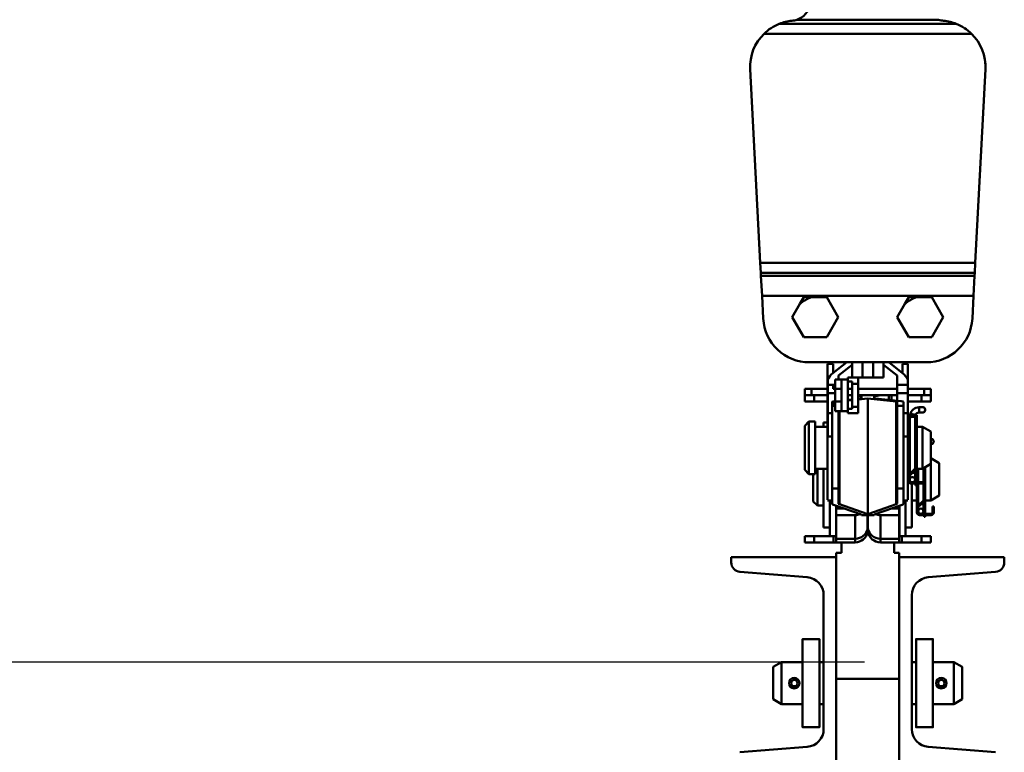
# Model space of a CAD drawing. Units: millimetres. Extents: x 59 to 11939, y 24 to 8424.
# Drawn here: x 2300 to 2697, y 6113 to 6408 of the extents above; entities that cross this region are included whole.
import ezdxf

# ---------------------------------------------------------------- set-up
doc = ezdxf.new("R2010")
doc.units = ezdxf.units.MM
doc.header["$MEASUREMENT"] = 0
doc.layers.add('(1) Shape lines', color=7, linetype='Continuous', lineweight=35, true_color=0x000000)
doc.layers.add('(6) Dimensions', color=7, linetype='Continuous', lineweight=35, true_color=0x000000)
doc.styles.add('Arial', font='arial.ttf')
doc.styles.add('Microsoft YaHei', font='arial.ttf')
doc.dimstyles.new('Vertex Style', dxfattribs={"dimscale": 20, "dimtxt": 0.18, "dimasz": 3.6, "dimexe": 1.8, "dimexo": 0.0625, "dimgap": 1.7, "dimtad": 1, "dimdec": 1, "dimdsep": 46, "dimtxsty": 'Arial', "dimblk1": 'CLOSED', "dimblk2": 'CLOSED', "dimsah": 1, "dimcen": 0.09, "dimdle": 1.8, "dimadec": 1, "dimazin": 2, "dimtfac": 0.65, "dimtdec": 4, "dimtmove": 0, "dimatfit": 3, "dimfxl": 1, "dimtolj": 1, "dimtzin": 0, "dimlwe": 25, "dimarcsym": 0})

# ---------------------------------------------------------------- blocks, each defined once
blk = doc.blocks.new('_Closed')
at = {"color": 0, "linetype": 'ByBlock', "lineweight": -2}
for p, q in [((-1, 0.166667), (0, 0)), ((-1, 0.166667), (-1, -0.166667)), ((0, 0), (-1, -0.166667)), ((0, 0), (-1, 0))]:
    blk.add_line(p, q, dxfattribs=at)
blk = doc.blocks.new('*D7')
at = {"layer": '(6) Dimensions', "color": 9, "lineweight": 25}
for p, q in [((2032.61, 6596.77), (2032.61, 5450.21)), ((2641.72, 5738.76), (2641.72, 5450.21)), ((2032.61, 5486.21), (1672.2, 5486.21)), ((2569.72, 5486.21), (2104.61, 5486.21))]:
    blk.add_line(p, q, dxfattribs=at)
at = {"layer": 'Defpoints', "color": 0}
for p in [(2032.61, 6598.02), (2641.72, 5740.01), (2032.61, 5486.21)]:
    blk.add_point(p, dxfattribs=at)
at = {"layer": '(6) Dimensions', "color": 9, "lineweight": 25, "xscale": 72, "yscale": 72, "zscale": 72}
for p, rotation in [((2032.61, 5486.21), 180.0000014787793), ((2641.72, 5486.21), 1.478779349560359e-06)]:
    blk.add_blockref('_Closed', p, dxfattribs=dict(at, rotation=rotation))
at = {"layer": '(6) Dimensions', "color": 7, "lineweight": 35, "insert": (1779.65, 5552.57), "char_height": 70, "attachment_point": 5, "rotation": 0, "style": 'Microsoft YaHei'}
blk.add_mtext('\\A1;720', dxfattribs=at)
blk = doc.blocks.new('*D8')
at = {"layer": '(6) Dimensions', "color": 9, "lineweight": 25}
for p, q in [((2640.47, 6149.47), (1531.31, 6149.47)), ((1567.31, 4176.15), (1567.31, 6077.47)), ((1862.16, 4104.15), (1531.31, 4104.15))]:
    blk.add_line(p, q, dxfattribs=at)
at = {"layer": 'Defpoints', "color": 0}
for p in [(1567.31, 6149.47), (2641.72, 6149.47), (1863.41, 4104.15)]:
    blk.add_point(p, dxfattribs=at)
at = {"layer": '(6) Dimensions', "color": 9, "lineweight": 25, "xscale": 72, "yscale": 72, "zscale": 72}
for p, rotation in [((1567.31, 6149.47), 90.00000120741826), ((1567.31, 4104.15), 270.0000012074183)]:
    blk.add_blockref('_Closed', p, dxfattribs=dict(at, rotation=rotation))
at = {"layer": '(6) Dimensions', "color": 7, "lineweight": 35, "insert": (1500.95, 4883.34), "char_height": 70, "attachment_point": 5, "rotation": 90, "style": 'Microsoft YaHei'}
blk.add_mtext('\\A1;3070', dxfattribs=at)
blk = doc.blocks.new('Crane_WorkSt_2_5ebb23f0-e3c4-416d-b80d-c541f2fd35eb')
at = {"layer": '(1) Shape lines', "color": 7, "lineweight": 50, "ltscale": 60}
for p, q in [((986.28, 2823.41), (1053.72, 2823.41)), ((1062.14, 2821.44), (977.86, 2821.44)), ((970.63, 2816.75), (1069.37, 2816.75)), ((968.83, 2707.71), (964, 2799.83)), ((1076, 2799.83), (1071.17, 2707.71)), ((968.83, 2707.71), (969.08, 2702.94)), ((1071.17, 2707.71), (968.83, 2707.71)), ((1070.92, 2702.94), (1071.17, 2707.71)), ((969.15, 2701.54), (969.08, 2702.94)), ((969.08, 2702.94), (1070.92, 2702.94)), ((1070.85, 2701.54), (969.15, 2701.54)), ((969.15, 2701.54), (969.65, 2691.99)), ((1070.35, 2691.99), (1070.85, 2701.54)), ((1070.92, 2702.94), (1070.85, 2701.54)), ((970.22, 2681.18), (969.65, 2691.99)), ((969.65, 2691.99), (1070.35, 2691.99)), ((993.14, 2691.33), (1000.48, 2691.33)), ((1000.48, 2691.33), (1005.97, 2681.83)), ((1043.14, 2691.33), (1050.48, 2691.33)), ((1050.48, 2691.33), (1055.97, 2681.83)), ((1070.35, 2691.99), (1069.78, 2681.18)), ((984.03, 2681.83), (987.7, 2688.19)), ((1034.03, 2681.83), (1037.7, 2688.19)), ((989.52, 2672.33), (984.03, 2681.83)), ((1005.97, 2681.83), (1000.48, 2672.33)), ((1039.52, 2672.33), (1034.03, 2681.83)), ((1055.97, 2681.83), (1050.48, 2672.33)), ((1000.48, 2672.33), (989.52, 2672.33)), ((1050.48, 2672.33), (1039.52, 2672.33)), ((1047.81, 2660.33), (992.19, 2660.33)), ((1003.5, 2659.64), (1000.9, 2659.64)), ((1000.9, 2646.14), (1000.9, 2659.64)), ((1003.4, 2655.23), (1009.96, 2660.33)), ((1003.5, 2655.31), (1003.5, 2659.64)), ((1012.5, 2659.14), (1006, 2654.09)), ((1012.5, 2660.33), (1012.5, 2653.14)), ((1017.5, 2660.33), (1017.5, 2653.14)), ((1022.5, 2660.33), (1022.5, 2653.14)), ((1027.5, 2660.33), (1027.5, 2653.14)), ((1034, 2654.09), (1027.5, 2659.14)), ((1030.04, 2660.33), (1036.6, 2655.23)), ((1036.5, 2655.31), (1036.5, 2659.64)), ((1036.5, 2659.64), (1039.1, 2659.64)), ((1039.1, 2646.14), (1039.1, 2659.64)), ((1006, 2654.09), (1006, 2652.14)), ((1015.5, 2653.14), (1010.5, 2653.14)), ((1010.5, 2653.14), (1010.5, 2651.14)), ((1015.5, 2653.14), (1015.5, 2650.14)), ((1015.5, 2653.14), (1017.5, 2653.14)), ((1017.5, 2653.14), (1022.5, 2653.14)), ((1022.5, 2653.14), (1027.5, 2653.14)), ((1034, 2649.69), (1034, 2654.09)), ((1001, 2649.69), (1001, 2652)), ((1001, 2645.64), (1001, 2649.69)), ((1004.5, 2649.69), (1001, 2649.69)), ((1004.5, 2649.64), (1003.5, 2649.64)), ((1003.5, 2647.64), (1003.5, 2649.64)), ((1007.5, 2652.14), (1004.5, 2652.14)), ((1004.5, 2647.63), (1004.5, 2652.14)), ((1007.5, 2637.14), (1007.5, 2652.14)), ((1010.5, 2652.14), (1007.5, 2652.14)), ((1010.5, 2638.14), (1010.5, 2651.14)), ((1010.5, 2651.14), (1012.5, 2651.14)), ((1012.5, 2651.14), (1012.5, 2650.14)), ((1012.5, 2650.14), (1012.5, 2639.14)), ((1015.5, 2650.14), (1012.5, 2650.14)), ((1015.5, 2650.14), (1015.5, 2639.14)), ((1034, 2645.64), (1034, 2649.69)), ((1039, 2649.69), (1034, 2649.69)), ((1039, 2652), (1039, 2649.69)), ((1039, 2649.69), (1039, 2645.64)), ((990, 2644.64), (990, 2647.64)), ((993.19, 2647.64), (990, 2647.64)), ((990, 2641.64), (990, 2644.64)), ((993.19, 2644.64), (990, 2644.64)), ((1000.9, 2647.64), (993.19, 2647.64)), ((993.19, 2644.64), (993.19, 2647.64)), ((993.19, 2644.64), (1000.9, 2644.64)), ((994.43, 2641.64), (994.43, 2644.64)), ((1000.9, 2625.84), (1000.9, 2646.14)), ((1001, 2646.14), (1000.9, 2646.14)), ((1001, 2636.15), (1001, 2645.64)), ((1004.5, 2645.64), (1001, 2645.64)), ((1003.5, 2647.64), (1004.5, 2647.64)), ((1004.5, 2647.64), (1007.5, 2647.64)), ((1012.49, 2647.64), (1010.43, 2647.64)), ((1012.5, 2644.64), (1010.5, 2644.64)), ((1034.09, 2647.64), (1015.47, 2647.64)), ((1016.99, 2644.64), (1015.48, 2644.64)), ((1017, 2644.64), (1023, 2644.64)), ((1017, 2643.26), (1017, 2644.64)), ((1023, 2644.64), (1023, 2643.26)), ((1026, 2644.64), (1023.01, 2644.64)), ((1030, 2644.64), (1026, 2644.64)), ((1030, 2642.43), (1030, 2644.64)), ((1031.27, 2644.64), (1030, 2644.64)), ((1034, 2644.64), (1031.27, 2644.64)), ((1031.27, 2642.29), (1031.27, 2644.64)), ((1034, 2642.05), (1034, 2645.64)), ((1039, 2645.64), (1034, 2645.64)), ((1039, 2646.14), (1039.1, 2646.14)), ((1039, 2645.64), (1039, 2636.15)), ((1046.81, 2647.64), (1039.1, 2647.64)), ((1039.1, 2625.84), (1039.1, 2646.14)), ((1046.81, 2644.64), (1039.1, 2644.64)), ((1045.57, 2641.64), (1045.57, 2644.64)), ((1050, 2647.64), (1046.81, 2647.64)), ((1046.81, 2644.64), (1046.81, 2647.64)), ((1046.81, 2644.64), (1050, 2644.64)), ((1050, 2644.64), (1050, 2647.64)), ((1050, 2641.64), (1050, 2644.64)), ((990, 2641.64), (994.43, 2641.64)), ((994.43, 2641.64), (1000.9, 2641.64)), ((1003, 2639.58), (1003, 2641.53)), ((1003, 2600.21), (1003, 2639.58)), ((1004.5, 2639.58), (1003, 2639.58)), ((1004.5, 2641.64), (1003.5, 2641.64)), ((1003.5, 2639.64), (1003.5, 2641.64)), ((1003.5, 2639.64), (1004.5, 2639.64)), ((1004.08, 2641.79), (1004.5, 2641.83)), ((1004.5, 2637.14), (1004.5, 2641.65)), ((1007.5, 2641.64), (1004.5, 2641.64)), ((1010.5, 2642.49), (1012.5, 2642.7)), ((1012.5, 2642.31), (1010.5, 2642.09)), ((1012.5, 2639.14), (1012.5, 2638.14)), ((1015.5, 2639.14), (1012.5, 2639.14)), ((1015.5, 2643.03), (1016.46, 2643.13)), ((1020, 2643.12), (1015.5, 2642.63)), ((1015.5, 2639.14), (1015.5, 2636.14)), ((1033.46, 2641.66), (1020, 2643.12)), ((1020, 2588.07), (1020, 2643.12)), ((1023.54, 2643.13), (1035.92, 2641.79)), ((1033.46, 2592.76), (1033.46, 2641.66)), ((1034, 2639.58), (1034, 2641.53)), ((1034, 2600.21), (1034, 2639.58)), ((1037, 2639.58), (1034, 2639.58)), ((1037, 2641.53), (1037, 2639.58)), ((1037, 2639.58), (1037, 2600.21)), ((1039.1, 2641.64), (1045.57, 2641.64)), ((1045.57, 2641.64), (1050, 2641.64)), ((1001, 2625.03), (1001, 2636.15)), ((1003, 2636.15), (1001, 2636.15)), ((1004.5, 2637.14), (1007.5, 2637.14)), ((1006, 2637.28), (1006, 2600.21)), ((1006.54, 2592.76), (1006.54, 2637.14)), ((1010.5, 2637.14), (1007.5, 2637.14)), ((1010.5, 2638.14), (1010.5, 2636.14)), ((1012.5, 2638.14), (1010.5, 2638.14)), ((1015.5, 2636.14), (1010.5, 2636.14)), ((1039, 2636.15), (1037, 2636.15)), ((1039, 2636.15), (1039, 2625.03)), ((1040, 2635.14), (1039.4, 2635.14)), ((1039.4, 2634.64), (1039.4, 2635.14)), ((1039.66, 2634.64), (1039.4, 2634.64)), ((1039.4, 2633.67), (1039.4, 2634.64)), ((1040, 2635.07), (1040, 2635.14)), ((1040.34, 2634.44), (1042.46, 2634.44)), ((1042.5, 2634.39), (1042.5, 2624.64)), ((1042.5, 2634.39), (1042.5, 2624.64)), ((1042.5, 2634.39), (1042.5, 2624.64)), ((1042.5, 2634.39), (1042.5, 2624.64)), ((1042.5, 2634.39), (1042.5, 2624.64)), ((1042.5, 2634.39), (1042.5, 2624.64)), ((1042.5, 2634.39), (1042.5, 2624.64)), ((1042.5, 2634.39), (1042.5, 2609.65)), ((1042.8, 2635.14), (1042.8, 2634.96)), ((1043.3, 2635.14), (1042.8, 2635.14)), ((1043.3, 2634.64), (1043.04, 2634.64)), ((1043.3, 2635.14), (1043.3, 2634.64)), ((1043.3, 2634.64), (1043.3, 2633.67)), ((1044.5, 2638.94), (1044.5, 2636.45)), ((1044.5, 2638.94), (1046.12, 2638.94)), ((1044.5, 2638.94), (1046.12, 2638.94)), ((1044.5, 2638.94), (1046.12, 2638.94)), ((1044.5, 2638.94), (1046.12, 2638.94)), ((1044.5, 2638.94), (1046.12, 2638.94)), ((1044.5, 2638.94), (1046.12, 2638.94)), ((1044.5, 2638.94), (1046.12, 2638.94)), ((1044.5, 2638.94), (1046.12, 2638.94)), ((1046.12, 2636.44), (1044.5, 2636.44)), ((1046.12, 2636.44), (1044.5, 2636.44)), ((1046.12, 2636.44), (1044.5, 2636.44)), ((1046.12, 2636.44), (1044.5, 2636.44)), ((1046.12, 2636.44), (1044.5, 2636.44)), ((1046.12, 2636.44), (1044.5, 2636.44)), ((1046.12, 2636.44), (1044.5, 2636.44)), ((1046.12, 2636.44), (1044.5, 2636.44)), ((990, 2630.14), (992, 2632.14)), ((990, 2630.14), (990, 2609.14)), ((992, 2632.14), (992, 2607.14)), ((992, 2632.14), (995, 2632.14)), ((995, 2632.14), (995, 2607.14)), ((999, 2631.64), (999, 2629.64)), ((1000.9, 2631.64), (999, 2631.64)), ((1039.1, 2631.64), (1039.4, 2631.64)), ((1039.4, 2603.84), (1039.4, 2633.67)), ((1040, 2607.24), (1040, 2633.54)), ((1042.8, 2633.54), (1042.8, 2610.2)), ((1043.3, 2610.24), (1043.3, 2633.67)), ((995, 2629.64), (1000.9, 2629.64)), ((1001, 2625.84), (1000.9, 2625.84)), ((1000.9, 2594.87), (1000.9, 2625.84)), ((1001, 2625.84), (1001, 2625.03)), ((1003, 2625.03), (1001, 2625.03)), ((1039, 2625.03), (1037, 2625.03)), ((1039, 2625.03), (1039, 2625.84)), ((1039, 2625.84), (1039.1, 2625.84)), ((1039.1, 2629.64), (1039.4, 2629.64)), ((1039.1, 2594.87), (1039.1, 2625.84)), ((1043.3, 2629.64), (1046, 2629.64)), ((1046, 2629.64), (1046, 2609.64)), ((1046, 2629.64), (1050, 2627.33)), ((1050, 2627.33), (1050, 2611.95)), ((1042.5, 2624.64), (1042.8, 2624.64)), ((1050.09, 2623.94), (1050.12, 2623.94)), ((1050.09, 2623.94), (1050.12, 2623.94)), ((1050.09, 2623.94), (1050.12, 2623.94)), ((1050.09, 2623.94), (1050.12, 2623.94)), ((1050.12, 2621.44), (1050.09, 2621.44)), ((1050.12, 2621.44), (1050.09, 2621.44)), ((1050.12, 2621.44), (1050.09, 2621.44)), ((1050.12, 2621.44), (1050.09, 2621.44)), ((1042.5, 2614.64), (1042.5, 2609.65)), ((1042.8, 2614.64), (1042.5, 2614.64)), ((1050, 2611.95), (1046, 2609.64)), ((1050, 2614.64), (1054, 2612.33)), ((1050, 2611.98), (1050, 2594.64)), ((1054, 2612.33), (1054, 2596.95)), ((992, 2607.14), (990, 2609.14)), ((995, 2607.14), (992, 2607.14)), ((994, 2607.15), (994, 2594.14)), ((1000.9, 2609.64), (995, 2609.64)), ((996, 2609.67), (996, 2592.14)), ((999, 2609.64), (999, 2581.64)), ((1039.4, 2609.64), (1039.1, 2609.64)), ((1042.62, 2609.76), (1040, 2607.24)), ((1040, 2607.74), (1040.52, 2607.74)), ((1040, 2607.74), (1040, 2607.74)), ((1040, 2607.24), (1040.4, 2606.84)), ((1040, 2604.49), (1040, 2607.24)), ((1040.4, 2606.84), (1042.95, 2609.39)), ((1041.3, 2607.74), (1042.49, 2607.74)), ((1042.5, 2608.94), (1042.5, 2607.74)), ((1042.5, 2608.94), (1042.5, 2607.74)), ((1042.5, 2607.74), (1042.5, 2604.49)), ((1042.5, 2607.74), (1042.5, 2604.49)), ((1042.8, 2609.24), (1042.8, 2604.24)), ((1043.3, 2604.24), (1043.3, 2610.24)), ((1046, 2609.64), (1043.3, 2609.64)), ((1043.4, 2603.24), (1043.4, 2609.64)), ((1044, 2603.24), (1044, 2609.64)), ((1046.5, 2609.93), (1046.5, 2609.64)), ((1046.5, 2609.93), (1046.5, 2609.64)), ((1046.5, 2609.93), (1046.5, 2603.32)), ((1046.5, 2609.93), (1046.5, 2609.64)), ((1046.5, 2609.64), (1046.8, 2609.64)), ((1046.8, 2610.1), (1046.8, 2606.64)), ((1047.4, 2606.64), (1046.8, 2606.64)), ((1046.8, 2606.64), (1046.8, 2604.64)), ((1047.3, 2606.64), (1047.3, 2610.39)), ((1047.4, 2604.64), (1047.4, 2606.64)), ((1040, 2603.84), (1040, 2604.49)), ((1041.25, 2603.24), (1040.6, 2603.24)), ((1040.6, 2602.64), (1046.2, 2602.64)), ((1041, 2603.27), (1041, 2603.24)), ((1041, 2602.64), (1041, 2581.64)), ((1046.2, 2603.24), (1041.25, 2603.24)), ((1042.8, 2604.24), (1043.3, 2604.24)), ((1042.8, 2604.24), (1042.8, 2603.74)), ((1042.8, 2603.5), (1042.8, 2603.74)), ((1042.8, 2603.74), (1043.3, 2603.74)), ((1043.3, 2603.5), (1042.8, 2603.5)), ((1042.8, 2603.5), (1042.8, 2603.24)), ((1042.8, 2601.74), (1042.8, 2602.61)), ((1043.3, 2601.74), (1042.8, 2601.74)), ((1043.3, 2603.74), (1043.3, 2604.24)), ((1043.3, 2603.74), (1043.3, 2603.5)), ((1043.3, 2603.24), (1043.3, 2603.5)), ((1043.3, 2602.61), (1043.3, 2601.74)), ((1043.4, 2588.84), (1043.4, 2602.64)), ((1044, 2592.24), (1044, 2602.64)), ((1046.5, 2602.68), (1046.5, 2594.65)), ((1046.8, 2604.64), (1047.4, 2604.64)), ((1046.8, 2604.64), (1046.8, 2603.84)), ((1046.8, 2602.8), (1046.8, 2595.2)), ((1047.3, 2595.24), (1047.3, 2603.39)), ((1047.4, 2604.64), (1047.4, 2603.84)), ((1003, 2593.18), (1003, 2600.21)), ((1006, 2600.21), (1003, 2600.21)), ((1006, 2600.21), (1006, 2593.18)), ((1034, 2593.18), (1034, 2600.21)), ((1037, 2600.21), (1034, 2600.21)), ((1037, 2600.21), (1037, 2593.18)), ((1046.5, 2599.64), (1046.5, 2594.65)), ((1046.5, 2599.64), (1046.5, 2594.65)), ((1046.5, 2599.64), (1046.5, 2594.65)), ((1046.8, 2599.64), (1046.5, 2599.64)), ((1054, 2596.95), (1050, 2594.64)), ((996, 2592.14), (994, 2594.14)), ((1003, 2594.64), (1000.9, 2594.64)), ((1002, 2594.82), (1002, 2577.64)), ((1016.46, 2588.03), (1004.08, 2592.34)), ((1006.54, 2592.76), (1020, 2588.07)), ((1020, 2588.07), (1033.46, 2592.76)), ((1035.92, 2592.34), (1023.54, 2588.03)), ((1039.1, 2594.64), (1037, 2594.64)), ((1038, 2577.64), (1038, 2594.82)), ((1043.4, 2594.64), (1041, 2594.64)), ((1046.62, 2594.76), (1044, 2592.24)), ((1044, 2592.74), (1044.52, 2592.74)), ((1044, 2592.74), (1044, 2592.74)), ((1044, 2589.49), (1044, 2592.24)), ((1044, 2592.24), (1044.4, 2591.84)), ((1044.4, 2591.84), (1046.95, 2594.39)), ((1045.3, 2592.74), (1046.49, 2592.74)), ((1046.5, 2593.94), (1046.5, 2592.74)), ((1046.5, 2593.94), (1046.5, 2592.74)), ((1046.5, 2593.94), (1046.5, 2592.74)), ((1046.5, 2593.94), (1046.5, 2592.74)), ((1046.5, 2592.74), (1046.5, 2589.49)), ((1046.5, 2592.74), (1046.5, 2589.49)), ((1046.5, 2592.74), (1046.5, 2589.49)), ((1046.5, 2592.74), (1046.5, 2589.49)), ((1046.8, 2594.24), (1046.8, 2589.24)), ((1047.3, 2589.24), (1047.3, 2595.24)), ((1050, 2594.64), (1047.3, 2594.64)), ((999, 2592.14), (996, 2592.14)), ((1004.91, 2577.64), (1004.91, 2592.05)), ((1005, 2590.69), (1008.81, 2590.69)), ((1005, 2590.69), (1005, 2587.61)), ((1005, 2587.61), (1014, 2587.61)), ((1005, 2587.61), (1005, 2576.35)), ((1014, 2587.61), (1014, 2576.35)), ((1017, 2587.61), (1023, 2587.61)), ((1019.92, 2581.21), (1019.92, 2587.61)), ((1020.08, 2581.21), (1020.08, 2587.61)), ((1026, 2587.61), (1026, 2576.35)), ((1026, 2587.61), (1035, 2587.61)), ((1031.19, 2590.69), (1035, 2590.69)), ((1035, 2587.61), (1035, 2590.69)), ((1035, 2576.35), (1035, 2587.61)), ((1035.09, 2592.05), (1035.09, 2577.64)), ((1044, 2588.84), (1044, 2589.49)), ((1045.25, 2588.24), (1044.6, 2588.24)), ((1044.6, 2587.64), (1050.2, 2587.64)), ((1050.2, 2588.24), (1045.25, 2588.24)), ((1046.8, 2589.24), (1046.8, 2588.74)), ((1046.8, 2589.24), (1047.3, 2589.24)), ((1046.8, 2588.5), (1046.8, 2588.74)), ((1046.8, 2588.74), (1047.3, 2588.74)), ((1047.3, 2588.5), (1046.8, 2588.5)), ((1046.8, 2588.5), (1046.8, 2588.24)), ((1046.8, 2586.74), (1046.8, 2587.61)), ((1047.3, 2588.74), (1047.3, 2589.24)), ((1047.3, 2588.74), (1047.3, 2588.5)), ((1047.3, 2588.24), (1047.3, 2588.5)), ((1047.3, 2587.61), (1047.3, 2586.74)), ((1050.8, 2591.64), (1050.8, 2589.64)), ((1051.4, 2591.64), (1050.8, 2591.64)), ((1050.8, 2589.64), (1050.8, 2588.84)), ((1050.8, 2589.64), (1051.4, 2589.64)), ((1051.4, 2589.64), (1051.4, 2591.64)), ((1051.4, 2589.64), (1051.4, 2588.84)), ((1047.3, 2586.74), (1046.8, 2586.74)), ((1002, 2581.64), (999, 2581.64)), ((1019.92, 2581.21), (1020.08, 2581.21)), ((1019.92, 2579.64), (1019.92, 2581.21)), ((1019.92, 2579.64), (1020.08, 2579.64)), ((1020.08, 2579.64), (1020.08, 2581.21)), ((1038, 2581.64), (1041, 2581.64)), ((990, 2577.64), (990, 2574.64)), ((994.43, 2577.64), (990, 2577.64)), ((990, 2574.64), (994.43, 2574.64)), ((994.43, 2577.64), (1003.73, 2577.64)), ((994.43, 2574.64), (994.43, 2577.64)), ((1003.73, 2574.64), (994.43, 2574.64)), ((1005, 2577.64), (1003.73, 2577.64)), ((1003.73, 2577.64), (1003.73, 2574.64)), ((1003.73, 2574.64), (1005, 2574.64)), ((1005, 2576.35), (1005, 2574.64)), ((1005, 2576.35), (1014, 2576.35)), ((1005, 2574.64), (1014, 2574.64)), ((1007.5, 2569.64), (1007.5, 2574.64)), ((1014, 2576.35), (1014, 2574.64)), ((1017.4, 2575.7), (1017.4, 2575.7)), ((1022.6, 2575.7), (1022.6, 2575.72)), ((1026, 2576.35), (1035, 2576.35)), ((1026, 2576.35), (1026, 2574.64)), ((1026, 2574.64), (1035, 2574.64)), ((1032.5, 2569.64), (1032.5, 2574.64)), ((1036.27, 2577.64), (1035, 2577.64)), ((1035, 2574.64), (1035, 2576.35)), ((1035, 2574.64), (1036.27, 2574.64)), ((1036.27, 2577.64), (1045.57, 2577.64)), ((1036.27, 2574.64), (1036.27, 2577.64)), ((1045.57, 2574.64), (1036.27, 2574.64)), ((1050, 2577.64), (1045.57, 2577.64)), ((1045.57, 2577.64), (1045.57, 2574.64)), ((1045.57, 2574.64), (1050, 2574.64)), ((1050, 2574.64), (1050, 2577.64)), ((1005, 2509.64), (1005, 2569.64)), ((1005, 2569.64), (1007.5, 2569.64)), ((1032.5, 2569.64), (1035, 2569.64)), ((1035, 2509.64), (1035, 2569.64)), ((955, 2565.05), (955, 2567.64)), ((955, 2567.64), (1005, 2567.64)), ((1035, 2567.64), (1085, 2567.64)), ((1085, 2567.64), (1085, 2565.05)), ((991.18, 2558.01), (959.14, 2560.57)), ((1080.86, 2560.57), (1048.82, 2558.01)), ((999, 2485.75), (999, 2549.54)), ((1041, 2549.54), (1041, 2485.75)), ((989, 2528.64), (997, 2528.64)), ((1043, 2528.64), (1051, 2528.64)), ((975, 2515.33), (979, 2517.64)), ((979, 2517.64), (989, 2517.64)), ((997, 2517.64), (999, 2517.64)), ((1041, 2517.64), (1043, 2517.64)), ((1051, 2517.64), (1061, 2517.64)), ((1061, 2517.64), (1065, 2515.33)), ((1005, 2509.64), (1005, 2467.64)), ((1005, 2509.64), (1035, 2509.64)), ((1035, 2467.64), (1035, 2509.64)), ((979, 2497.64), (975, 2499.95)), ((1065, 2499.95), (1061, 2497.64)), ((989, 2497.64), (979, 2497.64)), ((999, 2497.64), (997, 2497.64)), ((1043, 2497.64), (1041, 2497.64)), ((1061, 2497.64), (1051, 2497.64)), ((997, 2486.64), (989, 2486.64)), ((1051, 2486.64), (1043, 2486.64)), ((959.14, 2474.71), (991.18, 2477.27)), ((1048.82, 2477.27), (1080.86, 2474.71))]:
    blk.add_line(p, q, dxfattribs=at)
for points in [[(987.7, 2688.19), (989.52, 2691.33)], [(989.52, 2691.33), (993.14, 2691.33)], [(1037.7, 2688.19), (1039.52, 2691.33)], [(1039.52, 2691.33), (1043.14, 2691.33)], [(1004.5, 2647.63), (1004.5, 2647.64), (1004.5, 2641.64), (1004.5, 2641.65)], [(989, 2486.67), (989, 2486.64), (989, 2528.64), (989, 2528.61)], [(997, 2486.67), (997, 2486.64), (997, 2528.64), (997, 2528.61)], [(1043, 2486.67), (1043, 2486.64), (1043, 2528.64), (1043, 2528.61)], [(1051, 2486.67), (1051, 2486.64), (1051, 2528.64), (1051, 2528.61)], [(979, 2497.72), (979, 2517.64), (979, 2517.56)], [(1061, 2517.56), (1061, 2517.64), (1061, 2497.72)], [(975, 2515.27), (975, 2515.33), (975, 2500.01)], [(1065, 2500.01), (1065, 2515.33), (1065, 2515.27)]]:
    blk.add_lwpolyline(points, dxfattribs=at)
for centre, radius in [((985, 2507.64), 2.5), ((985, 2507.64), 1.5), ((1055, 2507.64), 2.5), ((1055, 2507.64), 1.5)]:
    blk.add_circle(centre, radius, dxfattribs=at)
for centre, radius, start, end in [((982.95, 2832.84), 10, 289.4507, 346.34), ((985.97, 2800.98), 22, 111.6182, 134.2044), ((1054.03, 2800.98), 22, 45.7956, 68.3818), ((985.97, 2800.98), 22, 134.2044, 183), ((1054.03, 2800.98), 22, 357, 45.7956), ((1054.03, 2800.98), 22, 357, 5.1151), ((1000.48, 2672.33), 20.37, 111.1308, 128.8692), ((1050.48, 2672.33), 20.37, 111.1308, 128.8692), ((992.19, 2682.33), 22, 183, 270), ((1047.81, 2682.33), 22, 270, 357), ((1014, 2638.64), 6, 60, 75.4665), ((1026, 2638.64), 6, 90, 120), ((1041.35, 2633.67), 1.95, 0, 180), ((1041.4, 2633.54), 1.4, 0, 180), ((1044.5, 2634.44), 4.5, 90, 169.5034), ((1044.5, 2634.44), 4.5, 148.4913, 152.5229), ((1044.5, 2634.44), 4.5, 148.4913, 152.5229), ((1044.5, 2634.44), 4.5, 148.4913, 152.5229), ((1044.5, 2634.44), 4.5, 148.4913, 152.5229), ((1044.5, 2634.44), 4.5, 148.4913, 152.5229), ((1044.5, 2634.44), 4.5, 148.4913, 152.5229), ((1044.5, 2634.44), 4.5, 148.4912, 152.5229), ((1044.5, 2634.44), 2, 90, 161.4542), ((1044.5, 2634.44), 2, 135.9083, 161.4542), ((1044.5, 2634.44), 2, 135.9083, 161.4542), ((1044.5, 2634.44), 2, 135.9083, 161.4542), ((1044.5, 2634.44), 2, 135.9083, 161.4542), ((1044.5, 2634.44), 2, 135.9083, 161.4542), ((1044.5, 2634.44), 2, 135.9083, 161.4542), ((1044.5, 2634.44), 2, 135.9082, 161.4542), ((1044.5, 2634.44), 2, 90, 133.7091), ((1044.5, 2634.44), 2, 90, 133.7091), ((1044.5, 2634.44), 2, 90, 133.7091), ((1044.5, 2634.44), 2, 90, 133.7091), ((1044.5, 2634.44), 2, 90, 133.7091), ((1044.5, 2634.44), 2, 90, 133.7091), ((1044.5, 2634.44), 2, 90, 133.7092), ((1044.5, 2634.44), 4.5, 90, 90.0407), ((1044.5, 2634.44), 4.5, 90, 90.0407), ((1044.5, 2634.44), 4.5, 90, 90.0407), ((1044.5, 2634.44), 4.5, 90, 90.0407), ((1044.5, 2634.44), 4.5, 90, 90.0407), ((1044.5, 2634.44), 4.5, 90, 90.0407), ((1044.5, 2634.44), 4.5, 90, 90.0408), ((1046.12, 2637.69), 1.25, 263.8398, 264.6066), ((1046.12, 2637.69), 1.25, 95.3935, 95.4341), ((1046.12, 2637.69), 1.25, 264.7059, 95.2941), ((1046.12, 2637.69), 1.25, 89.5749, 90), ((1046.12, 2637.69), 1.25, 89.5749, 90), ((1046.12, 2637.69), 1.25, 89.5749, 90), ((1046.12, 2637.69), 1.25, 89.5749, 90), ((1046.12, 2637.69), 1.25, 89.5749, 90), ((1046.12, 2637.69), 1.25, 89.5749, 90), ((1046.12, 2637.69), 1.25, 270, 90), ((1046.12, 2637.69), 1.25, 89.5749, 90), ((1046.12, 2637.69), 1.25, 270, 270.1417), ((1046.12, 2637.69), 1.25, 270, 270.1417), ((1046.12, 2637.69), 1.25, 270, 270.1417), ((1046.12, 2637.69), 1.25, 270, 270.1417), ((1046.12, 2637.69), 1.25, 270, 270.1417), ((1046.12, 2637.69), 1.25, 270, 270.1417), ((1046.12, 2637.69), 1.25, 270, 270.1417), ((1046.12, 2637.69), 1.25, 29.9184, 30.2132), ((1046.12, 2637.69), 1.25, 29.9184, 30.2132), ((1046.12, 2637.69), 1.25, 29.9184, 30.2132), ((1046.12, 2637.69), 1.25, 29.9184, 30.2132), ((1046.12, 2637.69), 1.25, 29.9184, 30.2132), ((1046.12, 2637.69), 1.25, 29.9184, 30.2132), ((1046.12, 2637.69), 1.25, 29.9184, 30.2132), ((1050.12, 2622.69), 1.25, 95.3935, 95.7432), ((1050.12, 2622.69), 1.25, 264.2568, 264.6066), ((1050.12, 2622.69), 1.25, 264.7059, 95.2941), ((1050.12, 2622.69), 1.25, 89.5749, 90), ((1050.12, 2622.69), 1.25, 89.5749, 90), ((1050.12, 2622.69), 1.25, 270, 90), ((1050.12, 2622.69), 1.25, 89.5749, 90), ((1050.12, 2622.69), 1.25, 270, 270.1417), ((1050.12, 2622.69), 1.25, 270, 270.1417), ((1050.12, 2622.69), 1.25, 270, 270.1417), ((1050.12, 2622.69), 1.25, 29.9184, 30.2133), ((1050.12, 2622.69), 1.25, 29.9184, 30.2133), ((1050.12, 2622.69), 1.25, 29.9184, 30.2133), ((1042.2, 2610.2), 0.6, 313.9584, 0), ((1042.1, 2610.24), 1.2, 315, 0), ((1040.6, 2603.84), 1.2, 180, 270), ((1041.25, 2604.49), 1.25, 270, 180), ((1041.25, 2604.49), 1.25, 180, 270), ((1040.6, 2603.84), 0.6, 180, 270), ((1041.25, 2604.49), 1.25, 195.3526, 206.4706), ((1041.25, 2604.49), 1.25, 333.5294, 344.5781), ((1046.2, 2603.84), 1.2, 270, 0), ((1046.2, 2603.84), 0.6, 270, 0), ((1046.2, 2595.2), 0.6, 313.9584, 0), ((1046.1, 2595.24), 1.2, 315, 0), ((1044.6, 2588.84), 1.2, 180, 270), ((1045.25, 2589.49), 1.25, 270, 180), ((1045.25, 2589.49), 1.25, 180, 270), ((1044.6, 2588.84), 0.6, 180, 270), ((1045.25, 2589.49), 1.25, 195.3526, 206.4706), ((1045.25, 2589.49), 1.25, 333.5294, 344.5781), ((1050.2, 2588.84), 1.2, 270, 0), ((1050.2, 2588.84), 0.6, 270, 0), ((1014, 2580.64), 6, 270, 350.4059), ((1026, 2580.64), 6, 189.5941, 270), ((1014, 2580.64), 6, 304.5565, 304.8581), ((1026, 2580.64), 6, 233.838, 235.4435), ((959.5, 2565.05), 4.5, 180, 265.43), ((1080.5, 2565.05), 4.5, 274.57, 0), ((990.5, 2549.54), 8.5, 0, 85.43), ((1049.5, 2549.54), 8.5, 94.57, 180), ((990.5, 2485.75), 8.5, 274.57, 0), ((1049.5, 2485.75), 8.5, 180, 265.43)]:
    blk.add_arc(centre, radius, start, end, dxfattribs=at)
for centre, major_axis, ratio, start_param, end_param in [((985.97, 2800.98), (0, 22), 1, 0.094621, 0.377309), ((982.95, 2832.84), (0, 10), 1, 3.236213, 3.481072), ((1057.05, 2832.84), (-10, 0), 1, 1.231317, 1.476176), ((1054.03, 2800.98), (0, 22), 1, 5.905876, 6.188565), ((1008, 2649.31), (0, 7.5), 1, 0.660748, 1.203588), ((1032, 2649.31), (0, -7.5), 1, 1.938004, 2.480845), ((1009, 2641.53), (-6, 0), 0.076035, 5.672459, 6.283185), ((1014, 2643.26), (3, 0), 0.076035, 5.672459, 6.283185), ((1026, 2643.26), (3, 0), 0.076035, 3.141593, 3.752319), ((1031, 2641.53), (-3, 0), 0.076035, 3.141593, 3.752319), ((1031, 2641.53), (6, 0), 0.076035, 0, 0.610726), ((1009, 2593.18), (6, 0), 0.244126, 3.141593, 3.752319), ((1009, 2593.18), (-3, 0), 0.244126, 0, 0.610726), ((1031, 2593.18), (3, 0), 0.244126, 5.672459, 6.283185), ((1031, 2593.18), (-6, 0), 0.244126, 2.530867, 3.141593), ((1014, 2593.78), (0, 6.18), 0.97147, 3.141593, 3.532558), ((1014, 2587.61), (-3, 0), 0.244126, 3.141593, 3.752319), ((1026, 2587.61), (-3, 0), 0.244126, 5.672459, 6.283185), ((1026, 2593.78), (0, 6.18), 0.97147, 2.750627, 3.141593), ((1014, 2582.18), (-6, 0), 0.97147, 1.570796, 2.974145), ((1026, 2582.18), (-6, 0), 0.97147, 0.167448, 1.570796)]:
    blk.add_ellipse(centre, major_axis=major_axis, ratio=ratio, start_param=start_param, end_param=end_param, dxfattribs=at)

msp = doc.modelspace()

# ---------------------------------------------------------------- block references
at = {"color": 7, "xscale": 0.8459956947256911, "yscale": 0.8459956947256911, "rotation": 1.207418269725733e-06}
msp.add_blockref('Crane_WorkSt_2_5ebb23f0-e3c4-416d-b80d-c541f2fd35eb', (1778.807, 4019.555), dxfattribs=at)

# ---------------------------------------------------------------- dimensions: what is measured, and where the dimension line sits
at = {"layer": '(6) Dimensions', "color": 0, "lineweight": 35}
for base, p1, p2, angle, override, picture, middle in [((2032.606, 5486.208), (2641.722, 5740.007), (2032.606, 6598.019), 0, {"dimtxt": 3.5, "dimgap": 1.53125, "dimlfac": 1.182039, "dimtxsty": 'Microsoft YaHei', "dimcen": 0, "dimclrd": 9, "dimclre": 9, "dimclrt": 7, "dimlwd": 25}, '*D7', (1779.653, 5486.208)), ((1567.308, 6149.469), (1863.406, 4104.155), (2641.722, 6149.469), 90, {"dimtxt": 3.5, "dimgap": 1.53125, "dimlfac": 1.500992, "dimtxsty": 'Microsoft YaHei', "dimcen": 0, "dimclrd": 9, "dimclre": 9, "dimclrt": 7, "dimlwd": 25}, '*D8', (1567.308, 4883.341))]:
    dim = msp.add_linear_dim(base=base, p1=p1, p2=p2, angle=angle, dimstyle='Vertex Style', override=override, dxfattribs=at)
    dim.commit()
    dim.dimension.update_dxf_attribs({"geometry": picture, "text_midpoint": middle, "dimtype": 160})

doc.saveas('drawing.dxf')
